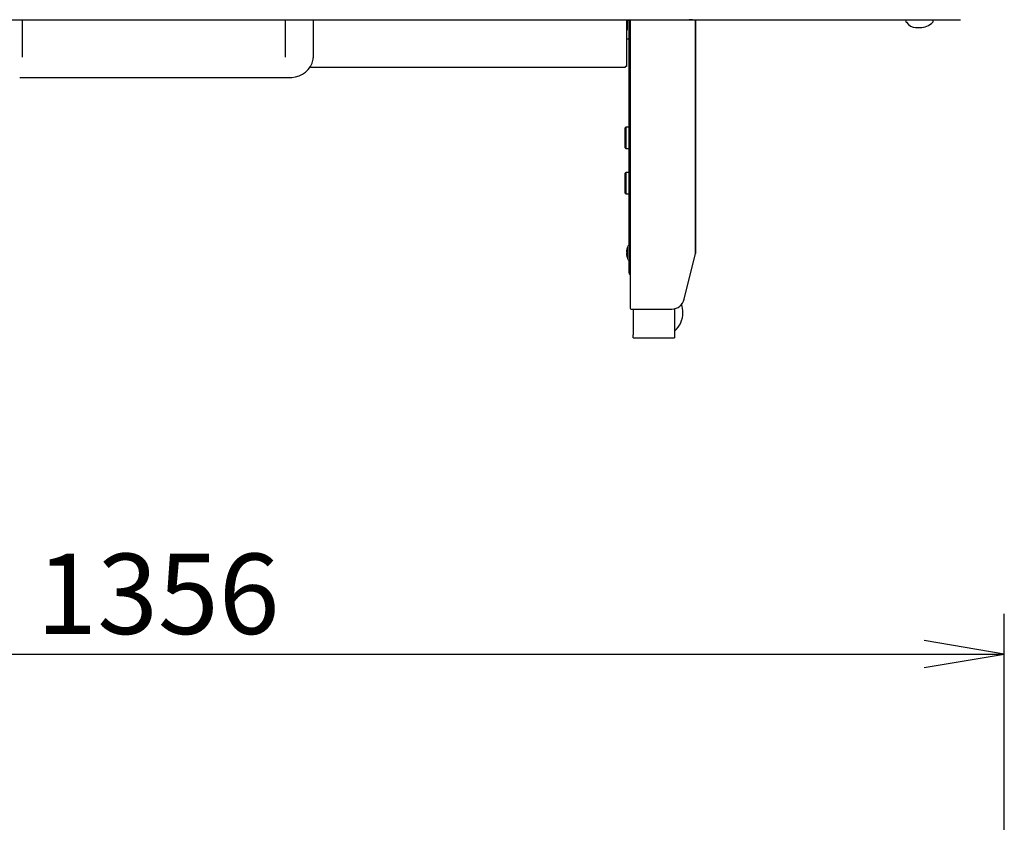
# Model space of a CAD drawing. Extents: x 22 to 293, y 14 to 207.
# Drawn here: x 78 to 117, y 131 to 163 of the extents above; entities that cross this region are included whole.
import ezdxf
from ezdxf.enums import TextEntityAlignment as Align

# ---------------------------------------------------------------- set-up
doc = ezdxf.new("R2010")
doc.units = 0
for name, color, linetype in [('AZYASUTA_001_SEP', 7, 'CONTINUOUS'), ('DEFAULT', 7, 'CONTINUOUS'), ('DETECTOR_COVOR-0', 7, 'CONTINUOUS'), ('KAITEN_JIKU_001_', 7, 'CONTINUOUS'), ('LENDS_LDE_PSU_00', 7, 'CONTINUOUS'), ('NABEKONEZI_001_S', 7, 'CONTINUOUS'), ('PANEL_FRONT_CBS-', 7, 'CONTINUOUS'), ('RIBETTO_5102_001', 7, 'CONTINUOUS'), ('SITYUU_COVER_RIG', 7, 'CONTINUOUS'), ('SITYUU_RENNKETU_', 7, 'CONTINUOUS'), ('SITYUU_RIGHT_SOT', 7, 'CONTINUOUS'), ('SUTOPPA_MAE_RIGH', 7, 'CONTINUOUS'), ('TANAITA_BURAKETT', 7, 'CONTINUOUS'), ('TANAITA_HONNTAI_', 7, 'CONTINUOUS'), ('TRAY_PEN_NEW_001', 7, 'CONTINUOUS')]:
    doc.layers.add(name, color=color, linetype=linetype)
doc.styles.add('SEACAD_SEANSI_TTF', font='seansi.ttf')

# ---------------------------------------------------------------- blocks, each defined once
blk = doc.blocks.new('SE1')
at = {"layer": 'AZYASUTA_001_SEP', "color": 7, "linetype": 'CONTINUOUS'}
for start, end in [(0, 20.0431), (310.4927, 0)]:
    blk.add_arc((103.512, 151.318), 0.963, start, end, dxfattribs=at)
at = {"layer": 'DETECTOR_COVOR-0', "color": 7, "linetype": 'CONTINUOUS'}
for p, q in [((113.36, 162.99), (113.36, 162.922)), ((114.453, 162.922), (114.453, 162.99)), ((113.749, 162.681), (113.922, 162.681))]:
    blk.add_line(p, q, dxfattribs=at)
for centre, radius, start, end in [((113.41, 162.922), 0.05, 180, 216.8554), ((114.403, 162.922), 0.05, 313.3289, 0), ((113.922, 163.431), 0.75, 270, 313.3289)]:
    blk.add_arc(centre, radius, start, end, dxfattribs=at)
for centre, major_axis, ratio, start_param, end_param in [((113.41, 162.922), (0.04, 0.03), 0.514368, 3.141593, 3.742987), ((113.749, 163.431), (0, 0.75), 0.707107, 2.38536, 3.141593)]:
    blk.add_ellipse(centre, major_axis=major_axis, ratio=ratio, start_param=start_param, end_param=end_param, dxfattribs=at)
at = {"layer": 'KAITEN_JIKU_001_', "color": 7, "linetype": 'CONTINUOUS'}
for p, q in [((102.197, 158.712), (102.172, 158.687)), ((102.172, 157.887), (102.172, 158.687)), ((102.197, 158.712), (102.197, 157.862)), ((102.322, 158.712), (102.197, 158.712)), ((102.172, 157.887), (102.197, 157.862)), ((102.197, 157.862), (102.322, 157.862)), ((102.197, 156.9), (102.172, 156.875)), ((102.172, 156.075), (102.172, 156.875)), ((102.197, 156.9), (102.197, 156.05)), ((102.322, 156.9), (102.197, 156.9)), ((102.172, 156.075), (102.197, 156.05)), ((102.197, 156.05), (102.322, 156.05))]:
    blk.add_line(p, q, dxfattribs=at)
at = {"layer": 'LENDS_LDE_PSU_00', "color": 7, "linetype": 'CONTINUOUS'}
for p, q in [((104.722, 162.981), (104.72, 162.981)), ((104.86, 162.981), (104.722, 162.981))]:
    blk.add_line(p, q, dxfattribs=at)
for centre, radius, start, end in [((104.72, 163.026), 0.045, 233.1997, 270.0028), ((104.86, 163.027), 0.046, 269.5475, 304.9281)]:
    blk.add_arc(centre, radius, start, end, dxfattribs=at)
at = {"layer": 'NABEKONEZI_001_S', "color": 7, "linetype": 'CONTINUOUS'}
blk.add_line((102.272, 162.978), (102.322, 162.978), dxfattribs=at)
at = {"layer": 'PANEL_FRONT_CBS-', "color": 7, "linetype": 'CONTINUOUS'}
for p, q in [((52.785, 162.99), (113.989, 162.99)), ((113.987, 162.99), (115.537, 162.99))]:
    blk.add_line(p, q, dxfattribs=at)
at = {"layer": 'RIBETTO_5102_001', "color": 7, "linetype": 'CONTINUOUS'}
for p, q in [((102.282, 153.956), (102.282, 153.456)), ((102.285, 153.956), (102.282, 153.956)), ((102.285, 153.961), (102.285, 153.451)), ((102.347, 154.056), (102.347, 153.356)), ((102.372, 154.056), (102.347, 154.056)), ((102.233, 153.731), (102.233, 153.73)), ((102.282, 153.456), (102.285, 153.456)), ((102.347, 153.356), (102.372, 153.356))]:
    blk.add_line(p, q, dxfattribs=at)
for centre, radius, start, end in [((102.775, 153.706), 0.552, 153.0965, 168.6755), ((102.775, 153.706), 0.553, 140.6924, 152.5136), ((102.125, 153.817), 0.109, 348.2252, 358.6812), ((102.243, 153.812), 0.01, 168.6755, 197.6112), ((102.794, 153.706), 0.561, 177.4774, 182.5226), ((102.243, 153.599), 0.01, 174.8175, 191.3245), ((102.775, 153.706), 0.552, 191.3245, 206.9035), ((102.775, 153.706), 0.553, 207.4864, 219.3076)]:
    blk.add_arc(centre, radius, start, end, dxfattribs=at)
for centre, major_axis, ratio, start_param, end_param in [((102.766, 153.706), (0, 0.55), 0.984808, 1.408823, 1.45998), ((102.237, 153.751), (-0.00174, -0.00985), 0.993866, 4.802854, 6.042108), ((102.766, 153.706), (0, -0.55), 0.984808, 4.823206, 4.874362)]:
    blk.add_ellipse(centre, major_axis=major_axis, ratio=ratio, start_param=start_param, end_param=end_param, dxfattribs=at)
for points, knots in [([(102.227, 153.767), (102.227, 153.763), (102.227, 153.759), (102.227, 153.753), (102.227, 153.752), (102.227, 153.752)], [0, 0, 0, 0, 0.5, 0.5, 1, 1, 1, 1]), ([(102.23, 153.667), (102.229, 153.667), (102.229, 153.666), (102.228, 153.664), (102.227, 153.662), (102.227, 153.66), (102.227, 153.656), (102.227, 153.65), (102.227, 153.647), (102.227, 153.645)], [0.1977173, 0.1977173, 0.1977173, 0.1977173, 0.2354179, 0.3100246, 0.3820285, 0.4672289, 0.6676157, 0.8663057, 1, 1, 1, 1]), ([(102.233, 153.73), (102.234, 153.736), (102.234, 153.741), (102.233, 153.748), (102.232, 153.751), (102.231, 153.751)], [0, 0, 0, 0, 0.5, 0.5, 1, 1, 1, 1]), ([(102.231, 153.661), (102.232, 153.661), (102.233, 153.663), (102.234, 153.671), (102.234, 153.676), (102.233, 153.681)], [0, 0, 0, 0, 0.5, 0.5, 1, 1, 1, 1]), ([(102.231, 153.617), (102.231, 153.616), (102.232, 153.612), (102.233, 153.607), (102.233, 153.602), (102.233, 153.601), (102.233, 153.6), (102.233, 153.6)], [0, 0, 0, 0, 0.0888908, 0.2895393, 0.487583, 0.6098689, 0.6763067, 0.6763067, 0.6763067, 0.6763067])]:
    blk.add_open_spline(points, degree=3, knots=knots, dxfattribs=at)
at = {"layer": 'SITYUU_COVER_RIG', "color": 7, "linetype": 'CONTINUOUS'}
for p, q in [((102.372, 162.99), (102.372, 151.499)), ((104.971, 162.99), (104.971, 153.674)), ((104.972, 153.683), (104.972, 162.99)), ((104.521, 151.859), (104.971, 153.674)), ((102.412, 151.462), (104.038, 151.462))]:
    blk.add_line(p, q, dxfattribs=at)
blk.add_arc((104.03, 151.965), 0.503, 270.9996, 347.76, dxfattribs=at)
blk.add_ellipse((102.412, 151.499), major_axis=(0.04, 0), ratio=0.92388, start_param=3.141593, end_param=4.712389, dxfattribs=at)
at = {"layer": 'SITYUU_RENNKETU_', "color": 7, "linetype": 'CONTINUOUS'}
blk.add_line((102.222, 162.227), (102.322, 162.227), dxfattribs=at)
at = {"layer": 'SITYUU_RIGHT_SOT', "color": 7, "linetype": 'CONTINUOUS'}
for p, q in [((102.322, 162.99), (102.322, 154.023)), ((102.322, 153.389), (102.322, 152.912))]:
    blk.add_line(p, q, dxfattribs=at)
blk.add_ellipse((102.402, 152.912), major_axis=(0.08, 0), ratio=0.92388, start_param=3.141593, end_param=4.327992, dxfattribs=at)
at = {"layer": 'SUTOPPA_MAE_RIGH', "color": 7, "linetype": 'CONTINUOUS'}
for p, q in [((102.487, 151.462), (102.487, 150.44)), ((104.137, 151.479), (104.137, 150.44)), ((102.487, 150.318), (102.487, 150.44)), ((104.137, 150.44), (104.137, 150.318)), ((102.487, 150.318), (104.137, 150.318))]:
    blk.add_line(p, q, dxfattribs=at)
at = {"layer": 'TANAITA_BURAKETT', "color": 7, "linetype": 'CONTINUOUS'}
for p, q in [((102.272, 162.831), (102.272, 162.99)), ((102.222, 162.581), (102.272, 162.581)), ((102.272, 162.581), (102.272, 162.831))]:
    blk.add_line(p, q, dxfattribs=at)
at = {"layer": 'TANAITA_HONNTAI_', "color": 7, "linetype": 'CONTINUOUS'}
for p, q in [((102.222, 162.99), (102.222, 161.131)), ((102.172, 161.081), (89.6, 161.081)), ((102.172, 161.121), (102.172, 161.131)), ((102.172, 161.131), (102.182, 161.131)), ((102.172, 161.121), (102.172, 161.081)), ((102.222, 161.131), (102.182, 161.131))]:
    blk.add_line(p, q, dxfattribs=at)
at = {"layer": 'TRAY_PEN_NEW_001', "color": 7, "linetype": 'CONTINUOUS'}
for p, q in [((78.137, 162.99), (78.137, 161.492)), ((88.637, 161.492), (88.637, 162.99)), ((89.737, 162.99), (89.737, 161.474)), ((78.037, 160.685), (88.737, 160.685))]:
    blk.add_line(p, q, dxfattribs=at)
for centre, radius, start, end in [((89.126, 161.473), 0.612, 339.2076, 0.0919), ((88.801, 161.671), 0.988, 266.309, 335.1994)]:
    blk.add_arc(centre, radius, start, end, dxfattribs=at)
blk = doc.blocks.new('GDIMGGROUP3')
at = {"layer": 'DEFAULT', "color": 136, "linetype": 'CONTINUOUS'}
for p, q in [((117.287, 125.627), (117.287, 139.317)), ((49.487, 137.717), (117.287, 137.717))]:
    blk.add_line(p, q, dxfattribs=at)
blk.add_lwpolyline([(114.087, 137.184), (117.287, 137.717), (114.087, 138.251)], dxfattribs=at)
at = {"layer": 'DEFAULT', "color": 136, "linetype": 'CONTINUOUS', "style": 'SEACAD_SEANSI_TTF'}
blk.add_text('1356', height=3.2, dxfattribs=at).set_placement((78.704, 141.717), align=Align.TOP_LEFT)

msp = doc.modelspace()

# ---------------------------------------------------------------- block references
at = {"layer": 'DEFAULT'}
for name in ['SE1', 'GDIMGGROUP3']:
    msp.add_blockref(name, (0, 0), dxfattribs=at)

doc.saveas('drawing.dxf')
